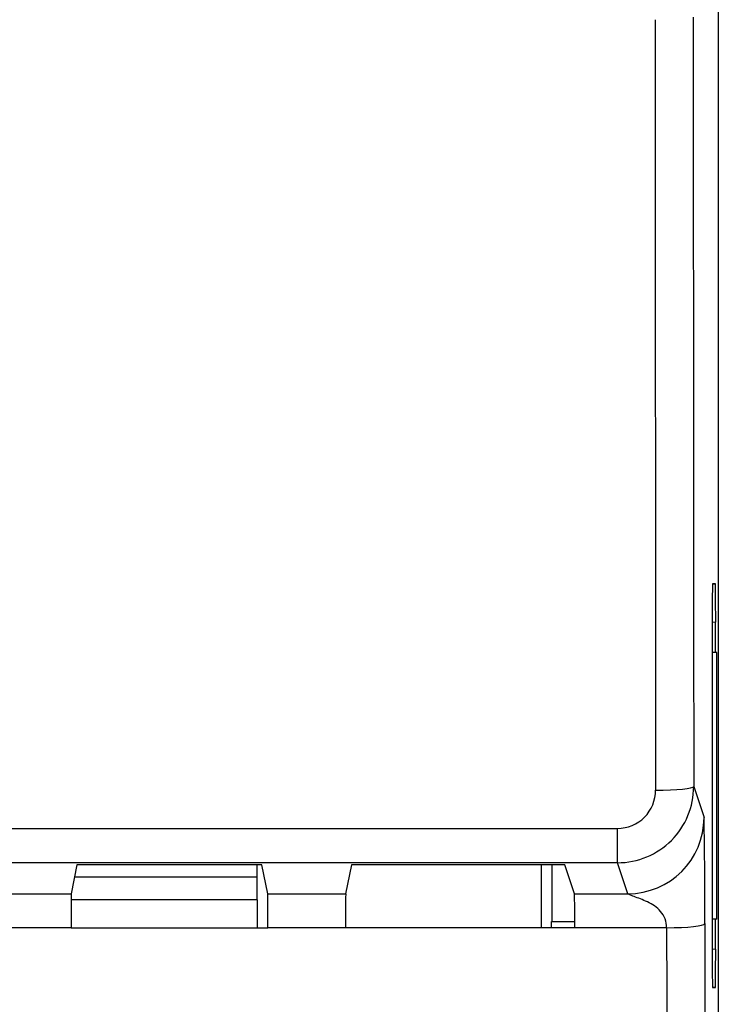
# Model space of a CAD drawing. Units: millimetres. Extents: x 0 to 420, y 0 to 297.
# Drawn here: x 167 to 177, y 112 to 125 of the extents above; entities that cross this region are included whole.
import ezdxf

# ---------------------------------------------------------------- set-up
doc = ezdxf.new("R2010")
doc.units = ezdxf.units.MM
doc.layers.add('6EP3330-6SB00-0A', color=7, linetype='Continuous')
doc.layers.add('Default', color=7, linetype='Continuous')

# ---------------------------------------------------------------- blocks, each defined once
blk = doc.blocks.new('SE')
at = {"layer": '6EP3330-6SB00-0A', "color": 7, "linetype": 'Continuous'}
for p, q in [((176.534, 192.35), (176.534, 104.35)), ((176.495, 117.999), (176.458, 117.999)), ((176.458, 117.996), (176.495, 117.999)), ((176.454, 117.501), (176.454, 113.2)), ((176.499, 117.497), (176.454, 117.494)), ((176.499, 117.1), (176.499, 117.497)), ((176.513, 117.1), (176.454, 117.1)), ((176.513, 113.6), (176.513, 117.1)), ((176.211, 115.34), (176.347, 114.932)), ((159.856, 114.79), (175.212, 114.79)), ((175.212, 114.339), (175.212, 114.79)), ((175.212, 114.339), (159.856, 114.339)), ((168.12, 114.31), (168.045, 113.932)), ((170.547, 114.31), (168.12, 114.31)), ((170.484, 114.15), (170.484, 114.31)), ((170.623, 113.932), (170.547, 114.31)), ((171.72, 114.31), (171.645, 113.932)), ((174.521, 114.31), (171.72, 114.31)), ((174.216, 113.485), (174.216, 114.31)), ((174.348, 114.31), (174.348, 113.566)), ((174.647, 113.932), (174.521, 114.31)), ((175.347, 113.932), (175.212, 114.339)), ((170.484, 114.15), (168.088, 114.15)), ((170.484, 113.85), (170.484, 114.15)), ((167.023, 113.932), (168.045, 113.932)), ((170.484, 113.85), (168.044, 113.85)), ((170.484, 113.85), (170.484, 113.485)), ((170.623, 113.932), (171.645, 113.932)), ((174.647, 113.932), (175.347, 113.932)), ((176.513, 113.6), (176.454, 113.6)), ((176.499, 113.203), (176.499, 113.6)), ((168.043, 113.486), (167.025, 113.486)), ((168.043, 113.486), (168.043, 113.485)), ((168.043, 113.485), (170.625, 113.485)), ((171.643, 113.486), (170.625, 113.486)), ((170.625, 113.485), (170.625, 113.486)), ((171.643, 113.486), (171.643, 113.485)), ((174.651, 113.485), (171.643, 113.485)), ((174.348, 113.566), (174.651, 113.566)), ((175.856, 113.486), (174.651, 113.486)), ((174.651, 113.485), (174.651, 113.486)), ((176.454, 113.207), (176.499, 113.203)), ((176.495, 112.702), (176.458, 112.705)), ((176.458, 112.702), (176.495, 112.702))]:
    blk.add_line(p, q, dxfattribs=at)
for centre, radius, start, end in [((175.211, 115.339), 1, 270.0402, 0.0576), ((175.211, 115.29), 0.5, 270.1155, 0.1812), ((175.347, 114.932), 1, 270.0071, 359.9755), ((124.639, 113.925), 51.718, 359.5732, 1.1158), ((190.909, 113.592), 22.866, 179.1478, 180.266), ((149.939, 113.603), 20.686, 359.6751, 0.9111), ((194.509, 113.592), 22.866, 179.1478, 180.266)]:
    blk.add_arc(centre, radius, start, end, dxfattribs=at)
for centre, major_axis, ratio, start_param, end_param in [((178.68, 148.273), (0, -342.25), 0.008714, -1.503926, -1.47428), ((179.18, 148.273), (0, -341.75), 0.008727, -1.503926, -1.47428), ((176.458, 117.497), (0, -0.502), 0.00872, 3.141593, 4.70555), ((176.495, 117.497), (0, 0.502), 0.008694, 4.71315, 6.283185), ((175.711, 115.34), (-0.5, 0), 0.096366, 1.570715, 3.132825), ((174.647, 113.432), (0, 0.5), 0.008727, 4.819764, 6.257005), ((174.33, 113.566), (0, -2), 0.008727, 1.530688, 1.570796), ((175.856, 113.54), (-0.5, 0), 0.107168, 1.570696, 3.132815), ((178.68, 148.423), (0, -326), 0.008713, -1.463422, -1.434979), ((179.18, 148.423), (0, -325.5), 0.008727, -1.463422, -1.434979), ((176.495, 113.203), (0, 0.502), 0.008694, 3.141593, 4.711628), ((176.458, 113.203), (0, -0.502), 0.00872, 4.719228, 6.283185)]:
    blk.add_ellipse(centre, major_axis=major_axis, ratio=ratio, start_param=start_param, end_param=end_param, dxfattribs=at)
blk.add_open_spline([(175.856, 113.486), (175.852, 113.525), (175.843, 113.607), (175.761, 113.736), (175.638, 113.813), (175.513, 113.864), (175.43, 113.894), (175.361, 113.922), (175.352, 113.929), (175.347, 113.932)], degree=3, knots=[0, 0, 0, 0, 0.130486, 0.268853, 0.532487, 0.659654, 0.776624, 0.882983, 1, 1, 1, 1], dxfattribs=at)

msp = doc.modelspace()

# ---------------------------------------------------------------- block references
at = {"layer": 'Default'}
msp.add_blockref('SE', (0, 0), dxfattribs=at)

doc.saveas('drawing.dxf')
